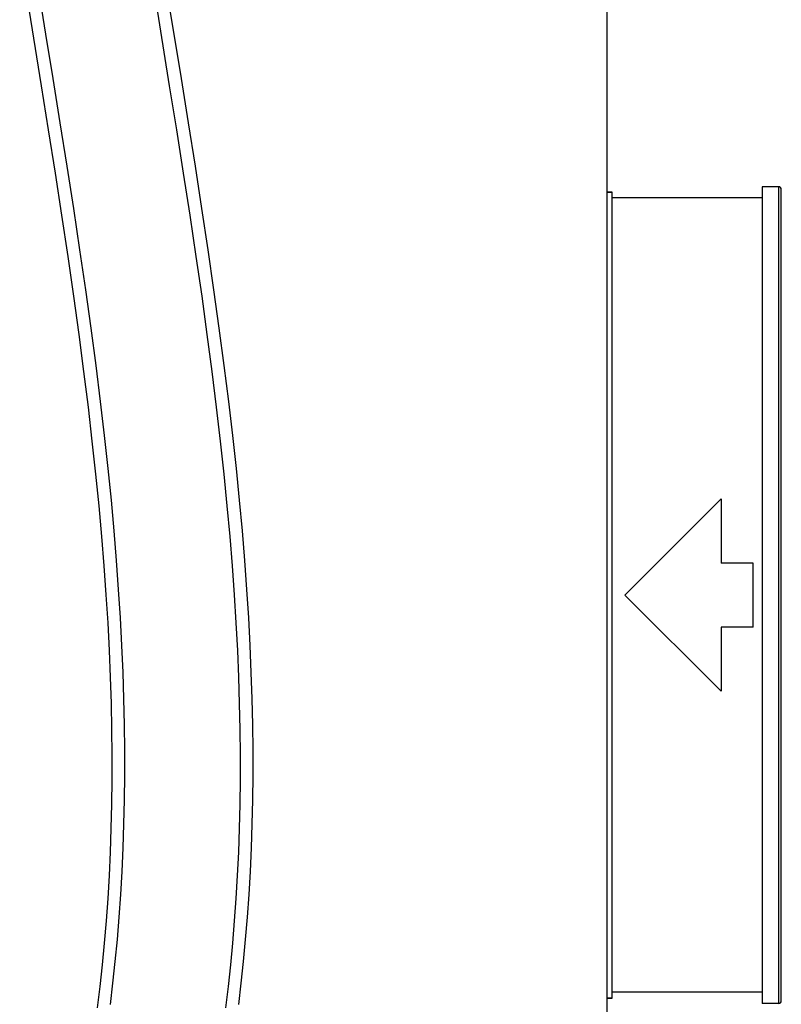
# Model space of a CAD drawing. Units: millimetres. Extents: x 0 to 2376, y 0 to 1698.
# Drawn here: x 777 to 896, y 498 to 651 of the extents above; entities that cross this region are included whole.
import ezdxf

# ---------------------------------------------------------------- set-up
doc = ezdxf.new("R2010")
doc.units = ezdxf.units.MM
doc.header["$LTSCALE"] = 130.68
for name, color, linetype in [('G0101205_BL8', 7, 'CONTINUOUS'), ('G0101210_BL15', 7, 'CONTINUOUS'), ('G0101347_BL25', 7, 'CONTINUOUS')]:
    doc.layers.add(name, color=color, linetype=linetype)

# ---------------------------------------------------------------- blocks, each defined once
blk = doc.blocks.new('G0101205_BL8', base_point=(687.37, 506.03))
at = {"layer": 'G0101205_BL8', "color": 7, "linetype": 'Continuous'}
for p, q in [((869.2, 624.36), (868.44, 624.36)), ((868.44, 624.36), (869.2, 624.36)), ((869.2, 498.66), (869.2, 624.36)), ((892.6, 623.46), (869.2, 623.46)), ((871.2, 561.51), (886.2, 576.51)), ((886.2, 576.51), (886.2, 566.51)), ((891.2, 566.51), (886.2, 566.51)), ((891.2, 556.51), (891.2, 566.51)), ((886.2, 546.51), (871.2, 561.51)), ((891.2, 556.51), (886.2, 556.51)), ((886.2, 556.51), (886.2, 546.51)), ((892.6, 499.56), (869.2, 499.56)), ((869.2, 498.66), (868.44, 498.66)), ((868.44, 498.66), (869.2, 498.66))]:
    blk.add_line(p, q, dxfattribs=at)
blk = doc.blocks.new('G0101210_BL15', base_point=(725.51, 482.44))
at = {"layer": 'G0101210_BL15', "color": 7, "linetype": 'Continuous'}
blk.add_line((868.44, 451.98), (868.44, 842.55), dxfattribs=at)
for points in [[(790.97, 497.64), (791.36, 500.97), (791.72, 504.35), (792.05, 507.79), (792.33, 511.27), (792.58, 514.81), (792.79, 518.41), (792.96, 522.07), (793.08, 525.78), (793.17, 529.56), (793.21, 533.4), (793.21, 537.31), (793.17, 541.29), (793.08, 545.33), (792.94, 549.46), (792.76, 553.67), (792.53, 557.97), (792.25, 562.38), (791.93, 566.89), (791.55, 571.52), (791.11, 576.32), (790.61, 581.28), (790.05, 586.4), (789.42, 591.74), (788.72, 597.33), (787.95, 603.13), (787.12, 609.14), (786.21, 615.37), (785.24, 621.81), (784.22, 628.4), (783.14, 635.17), (782.03, 642.08), (780.91, 648.99), (779.79, 655.89)], [(810.97, 497.64), (811.36, 500.97), (811.72, 504.35), (812.05, 507.79), (812.33, 511.27), (812.58, 514.81), (812.79, 518.41), (812.96, 522.07), (813.08, 525.78), (813.17, 529.56), (813.21, 533.4), (813.21, 537.31), (813.17, 541.29), (813.08, 545.33), (812.94, 549.46), (812.76, 553.67), (812.53, 557.97), (812.25, 562.38), (811.93, 566.89), (811.55, 571.52), (811.11, 576.32), (810.61, 581.28), (810.05, 586.4), (809.42, 591.74), (808.72, 597.33), (807.95, 603.13), (807.12, 609.14), (806.21, 615.37), (805.24, 621.81), (804.22, 628.4), (803.14, 635.17), (802.03, 642.08), (800.91, 648.99), (799.79, 655.89)], [(776.82, 661.69), (780.15, 640.98), (781.26, 634.08), (782.33, 627.33), (783.34, 620.76), (784.3, 614.35), (785.2, 608.15), (786.02, 602.16), (786.78, 596.39), (787.47, 590.83), (788.09, 585.51), (788.64, 580.4), (789.14, 575.46), (789.57, 570.68), (789.94, 566.07), (790.27, 561.57), (790.54, 557.17), (790.76, 552.89), (790.94, 548.7), (791.07, 544.59), (791.15, 540.56), (791.19, 536.6), (791.19, 532.71), (791.14, 528.89), (791.05, 525.12), (790.92, 521.43), (790.75, 517.79), (790.54, 514.21), (790.29, 510.69), (790, 507.23), (789.68, 503.82), (789.32, 500.46), (788.92, 497.15)], [(797.93, 654.79), (800.15, 640.98), (801.26, 634.08), (802.33, 627.33), (803.34, 620.76), (804.3, 614.35), (805.2, 608.15), (806.02, 602.16), (806.78, 596.39), (807.47, 590.83), (808.09, 585.51), (808.64, 580.4), (809.14, 575.46), (809.57, 570.68), (809.94, 566.07), (810.27, 561.57), (810.54, 557.17), (810.76, 552.89), (810.94, 548.7), (811.07, 544.59), (811.15, 540.56), (811.19, 536.6), (811.19, 532.71), (811.14, 528.89), (811.05, 525.12), (810.92, 521.43), (810.75, 517.79), (810.54, 514.21), (810.29, 510.69), (810, 507.23), (809.68, 503.82), (809.32, 500.46), (808.92, 497.15)]]:
    blk.add_lwpolyline(points, dxfattribs=at)
blk = doc.blocks.new('G0101347_BL25', base_point=(514.82, 386.83))
at = {"layer": 'G0101347_BL25', "color": 7, "linetype": 'Continuous'}
for p, q in [((895.2, 625.21), (892.6, 625.21)), ((895.2, 625.21), (892.6, 625.21)), ((892.6, 625.21), (892.6, 497.81)), ((895.2, 497.81), (895.2, 625.21)), ((895.6, 498.21), (895.6, 624.81)), ((895.2, 497.81), (892.6, 497.81)), ((895.2, 497.81), (892.6, 497.81))]:
    blk.add_line(p, q, dxfattribs=at)
for centre, start, end in [((895.2, 624.81), 0, 90), ((895.2, 498.21), 270, 360)]:
    blk.add_arc(centre, 0.4, start, end, dxfattribs=at)

msp = doc.modelspace()

# ---------------------------------------------------------------- block references
at = {"layer": 'G0101205_BL8'}
msp.add_blockref('G0101205_BL8', (687.37, 506.03), dxfattribs=at)
at = {"layer": 'G0101210_BL15'}
msp.add_blockref('G0101210_BL15', (725.51, 482.44), dxfattribs=at)
at = {"layer": 'G0101347_BL25'}
msp.add_blockref('G0101347_BL25', (514.82, 386.83), dxfattribs=at)

doc.saveas('drawing.dxf')
